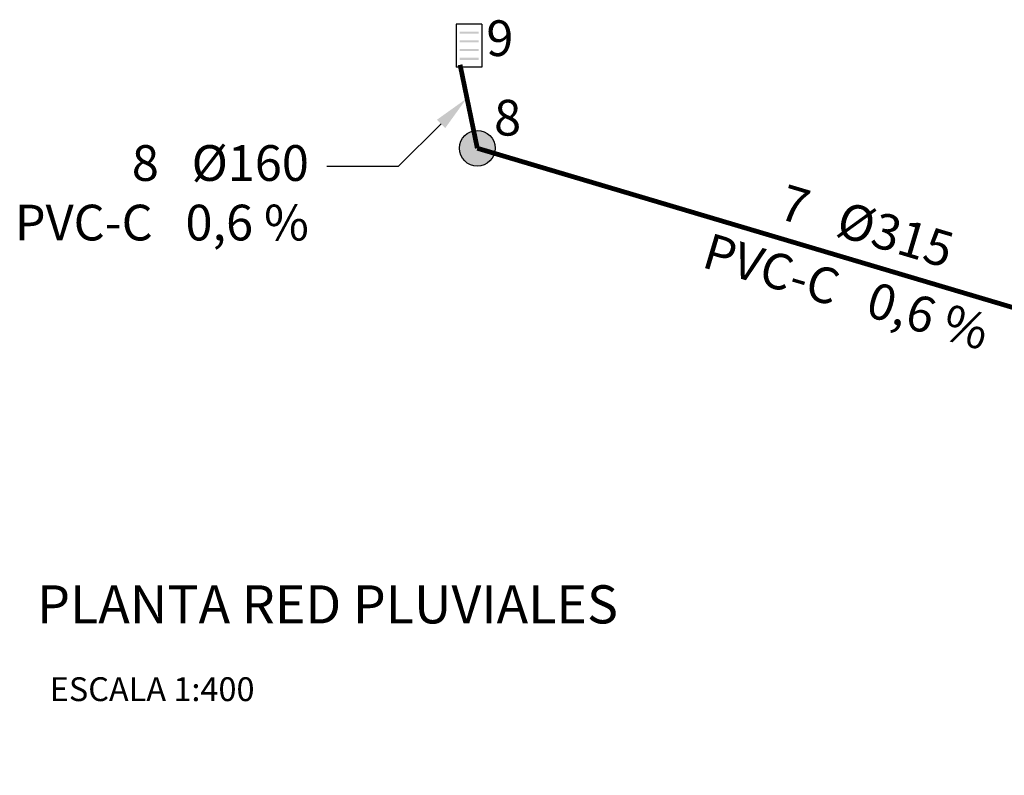
# Model space of a CAD drawing. Units: metres. Extents: x 349728 to 349877, y 4164564 to 4164673.
# Drawn here: x 349729 to 349750, y 4164621 to 4164637 of the extents above; entities that cross this region are included whole.
import ezdxf
from ezdxf import colors
from ezdxf.entities.mleader import LeaderData, LeaderLine
from ezdxf.enums import TextEntityAlignment as Align
from ezdxf.math import Vec2, Vec3

# ---------------------------------------------------------------- set-up
doc = ezdxf.new("R2010")
doc.units = ezdxf.units.M
for name, color, linetype in [('SANEAMIENTO_PLUVIALES', 5, 'Continuous'), ('textos', 7, 'Continuous'), ('UNIFILAR_GRAVEDAD', 7, 'Continuous')]:
    doc.layers.add(name, color=color, linetype=linetype)
doc.styles.get("Standard").update_dxf_attribs({"font": 'ARIAL.TTF'})

# ---------------------------------------------------------------- blocks, each defined once
blk = doc.blocks.new('Pozo saneamiento')
at = {"layer": 'SANEAMIENTO_PLUVIALES'}
blk.add_hatch(color=256, dxfattribs=at).paths.add_polyline_path([(-0.25, 0, 1), (0.25, 0, 1)])
blk.add_circle((0, 0), 0.25)
blk = doc.blocks.new('SUMIDERO')
at = {"color": 0, "linetype": 'Continuous'}
for p, q in [((1.25, 0.75), (-1.25, 0.75)), ((-1.25, -0.75), (-1.25, 0.75)), ((1.25, -0.75), (1.25, 0.75)), ((1.25, -0.75), (-1.25, -0.75))]:
    blk.add_line(p, q, dxfattribs=at)
for points in [[(-0.701681, -0.554089), (-0.701681, 0.554089), (-0.824195, -0.554089), (-0.824195, 0.554089)], [(-0.193056, -0.554089), (-0.193056, 0.554089), (-0.31557, -0.554089), (-0.31557, 0.554089)], [(0.31557, -0.554089), (0.31557, 0.554089), (0.193056, -0.554089), (0.193056, 0.554089)], [(0.824195, -0.554089), (0.824195, 0.554089), (0.701681, -0.554089), (0.701681, 0.554089)]]:
    blk.add_solid(points, dxfattribs=at)

msp = doc.modelspace()

# ---------------------------------------------------------------- linework, layer by layer
at = {"layer": 'SANEAMIENTO_PLUVIALES', "const_width": 0.1}
for points in [[(349738.447, 4164635.812), (349738.809, 4164634.06)], [(349738.809, 4164634.06), (349825.994, 4164608.14)]]:
    msp.add_lwpolyline(points, dxfattribs=at)

# ---------------------------------------------------------------- block references
at = {"xscale": 1.5, "yscale": 1.5, "zscale": 1.5}
msp.add_blockref('Pozo saneamiento', (349738.809, 4164634.06), dxfattribs=at)
at = {"layer": 'UNIFILAR_GRAVEDAD', "color": 174, "linetype": 'Continuous', "xscale": 0.3599999999832748, "yscale": 0.3599999999666874, "zscale": 0.4000000000000057, "rotation": 90}
msp.add_blockref('SUMIDERO', (349738.637, 4164636.212), dxfattribs=at)

# ---------------------------------------------------------------- texts
at = {"layer": 'textos'}
for s, height, p in [('9', 0.75, (349739.282, 4164636.273)), ('8', 0.75, (349739.445, 4164634.604)), ('ESCALA 1:400', 0.5, (349731.981, 4164622.641))]:
    msp.add_text(s, height=height, dxfattribs=at).set_placement(p, align=Align.MIDDLE)
for s, p in [('7   Ø315', (349746.958, 4164632.333)), ('PVC-C   0,6 %%%', (349746.531, 4164630.96))]:
    msp.add_text(s, height=0.75, rotation=343.4433, dxfattribs=at).set_placement(p, align=Align.MIDDLE)
msp.add_text('PLANTA RED PLUVIALES', height=0.8, dxfattribs=at).set_placement((349729.566, 4164624.086))

# ---------------------------------------------------------------- leaders
ml = msp.add_multileader_mtext('Standard')
ml.set_content('8   %%C160\\PPVC-C   0,6 %', color=256)
ml.set_leader_properties()
ml.build(insert=Vec2(0, 0))
ml.multileader.update_dxf_attribs({"arrow_head_size": 0.75, "scale": 0.1875})
ctx = ml.context
ctx.base_point, ctx.scale, ctx.char_height, ctx.arrow_head_size, ctx.landing_gap_size, ctx.plane_origin = Vec3(349728.231, 4164633.676), 0.1875, 0.75, 0.75, 0.375, Vec3(349729.925, 4164631.254)
ctx.text_align_type = 2
notes = []
notes.append((ctx, [(1, (1, 1, 0), (349737.148, 4164633.676), (-1, 0), 1.5, [(0, [(349738.58, 4164635.1)], 0, [])])]))
ctx.mtext.insert, ctx.mtext.alignment, ctx.mtext.flow_direction = Vec3(349735.273, 4164634.125), 3, 5
for ctx, leaders in notes:
    for number, flags, end, landing, length, lines in leaders:
        leader = LeaderData()
        leader.index, (leader.has_last_leader_line, leader.has_dogleg_vector, leader.attachment_direction) = number, flags
        leader.last_leader_point, leader.dogleg_vector, leader.dogleg_length = Vec3(end), Vec3(landing), length
        for number, points, colour, breaks in lines:
            line = LeaderLine()
            line.index, line.vertices, line.color, line.breaks = number, Vec3.list(points), colors.encode_raw_color(colour), breaks
            leader.lines.append(line)
        ctx.leaders.append(leader)

doc.saveas('drawing.dxf')
